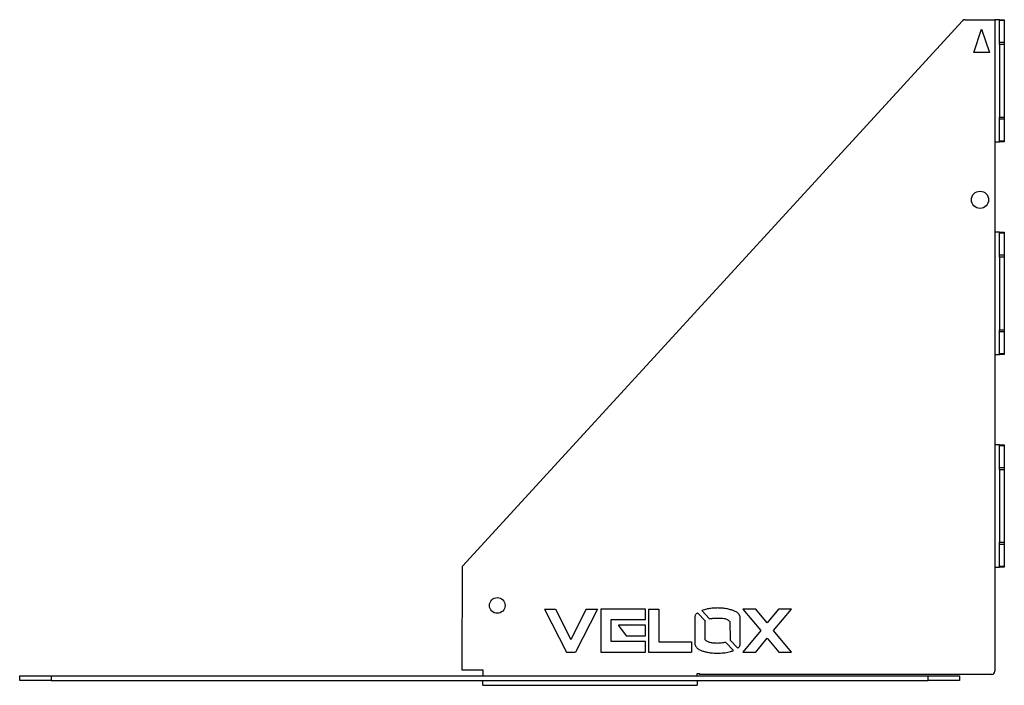
# Model space of a CAD drawing. Units: millimetres. Extents: x 216 to 5944, y -3018 to 969.
# Drawn here: x 3284 to 3913, y -362 to 63 of the extents above; entities that cross this region are included whole.
import ezdxf

# ---------------------------------------------------------------- set-up
doc = ezdxf.new("R2010")
doc.units = ezdxf.units.MM

# ---------------------------------------------------------------- blocks, each defined once
blk = doc.blocks.new('A$C2887 - Gusset')
at = {"color": 7, "linetype": 'Continuous', "lineweight": 25}
for p, q in [((-317.35, 73.07), (1.87, 421.26)), ((3.39, 421.96), (22.47, 421.96)), ((22.47, 421.96), (22.47, 343.96)), ((25.47, 421.96), (22.47, 421.96)), ((25.47, 421.96), (28.47, 421.96)), ((25.47, 421.38), (25.47, 421.96)), ((28.47, 421.38), (25.47, 421.38)), ((25.47, 407.55), (25.47, 421.38)), ((28.47, 421.96), (28.47, 421.38)), ((28.47, 421.38), (28.47, 407.55)), ((8.97, 400.96), (13.97, 415.96)), ((13.97, 415.96), (18.97, 400.96)), ((25.47, 407.55), (28.47, 407.55)), ((25.47, 406.14), (25.47, 407.55)), ((28.47, 406.14), (25.47, 406.14)), ((25.47, 406.14), (25.47, 359.79)), ((28.47, 407.55), (28.47, 406.14)), ((28.47, 406.14), (28.47, 359.79)), ((18.97, 400.96), (8.97, 400.96)), ((25.47, 359.79), (28.47, 359.79)), ((25.47, 358.38), (25.47, 359.79)), ((28.47, 358.38), (25.47, 358.38)), ((25.47, 344.55), (25.47, 358.38)), ((28.47, 359.79), (28.47, 358.38)), ((28.47, 358.38), (28.47, 344.55)), ((22.47, 343.96), (25.47, 343.96)), ((22.47, 343.96), (22.47, 286.21)), ((25.47, 344.55), (28.47, 344.55)), ((25.47, 343.96), (25.47, 344.55)), ((28.47, 343.96), (25.47, 343.96)), ((28.47, 344.55), (28.47, 343.96)), ((25.47, 286.21), (22.47, 286.21)), ((22.47, 286.21), (22.47, 208.21)), ((25.47, 286.21), (28.47, 286.21)), ((25.47, 285.63), (25.47, 286.21)), ((28.47, 285.63), (25.47, 285.63)), ((25.47, 271.8), (25.47, 285.63)), ((28.47, 286.21), (28.47, 285.63)), ((28.47, 285.63), (28.47, 271.8)), ((25.47, 270.39), (25.47, 271.8)), ((25.47, 271.8), (28.47, 271.8)), ((28.47, 270.39), (25.47, 270.39)), ((25.47, 270.39), (25.47, 224.04)), ((28.47, 271.8), (28.47, 270.39)), ((28.47, 270.39), (28.47, 224.04)), ((25.47, 224.04), (28.47, 224.04)), ((25.47, 222.63), (25.47, 224.04)), ((28.47, 222.63), (25.47, 222.63)), ((25.47, 208.8), (25.47, 222.63)), ((28.47, 224.04), (28.47, 222.63)), ((28.47, 222.63), (28.47, 208.8)), ((22.47, 208.21), (25.47, 208.21)), ((22.47, 208.21), (22.47, 150.46)), ((25.47, 208.8), (28.47, 208.8)), ((25.47, 208.21), (25.47, 208.8)), ((28.47, 208.21), (25.47, 208.21)), ((28.47, 208.8), (28.47, 208.21)), ((25.47, 150.46), (22.47, 150.46)), ((22.47, 150.46), (22.47, 72.46)), ((25.47, 150.46), (28.47, 150.46)), ((25.47, 149.88), (25.47, 150.46)), ((28.47, 149.88), (25.47, 149.88)), ((25.47, 136.05), (25.47, 149.88)), ((28.47, 150.46), (28.47, 149.88)), ((28.47, 149.88), (28.47, 136.05)), ((25.47, 136.05), (28.47, 136.05)), ((25.47, 134.64), (25.47, 136.05)), ((28.47, 134.64), (25.47, 134.64)), ((25.47, 134.64), (25.47, 88.29)), ((28.47, 136.05), (28.47, 134.64)), ((28.47, 134.64), (28.47, 88.29)), ((25.47, 88.29), (28.47, 88.29)), ((25.47, 86.88), (25.47, 88.29)), ((28.47, 88.29), (28.47, 86.88)), ((28.47, 86.88), (25.47, 86.88)), ((25.47, 73.05), (25.47, 86.88)), ((28.47, 86.88), (28.47, 73.05)), ((-317.5, 6.66), (-317.35, 73.07)), ((22.47, 72.46), (25.47, 72.46)), ((22.47, 72.46), (22.47, 5.96)), ((25.47, 73.05), (28.47, 73.05)), ((25.47, 72.46), (25.47, 73.05)), ((28.47, 72.46), (25.47, 72.46)), ((28.47, 73.05), (28.47, 72.46)), ((-265.06, 45.65), (-265.1, 45.65)), ((-265.1, 45.65), (-251.09, 18.09)), ((-265.07, 45.67), (-257.94, 45.67)), ((-265.06, 45.65), (-265.07, 45.67)), ((-257.94, 45.67), (-248.17, 26.26)), ((-238.45, 45.65), (-248.17, 26.26)), ((-231.28, 45.67), (-245.26, 18.12)), ((-238.43, 45.65), (-238.45, 45.65)), ((-238.43, 45.65), (-238.41, 45.67)), ((-238.41, 45.67), (-231.28, 45.67)), ((-229.14, 45.63), (-229.17, 45.63)), ((-229.17, 45.63), (-229.17, 18.21)), ((-200.48, 45.66), (-229.14, 45.66)), ((-229.14, 45.66), (-229.14, 45.63)), ((-200.48, 39.03), (-200.48, 45.66)), ((-198.71, 45.65), (-198.71, 18.09)), ((-198.67, 45.65), (-198.71, 45.65)), ((-198.67, 45.67), (-192.08, 45.67)), ((-198.67, 45.65), (-198.67, 45.67)), ((-192.08, 45.67), (-192.08, 24.72)), ((-159.66, 39.49), (-164.64, 44.68)), ((-138.29, 45.65), (-138.34, 45.65)), ((-138.34, 45.65), (-126.94, 31.91)), ((-130.2, 45.67), (-138.31, 45.67)), ((-138.31, 45.67), (-138.29, 45.65)), ((-122.85, 36.81), (-130.2, 45.67)), ((-115.56, 45.65), (-122.85, 36.81)), ((-118.82, 31.94), (-107.42, 45.67)), ((-115.55, 45.65), (-115.56, 45.65)), ((-115.53, 45.67), (-115.55, 45.65)), ((-107.42, 45.67), (-115.53, 45.67)), ((-222.53, 24.86), (-222.53, 39)), ((-222.53, 39), (-200.51, 39)), ((-200.51, 39.03), (-200.48, 39.03)), ((-200.51, 39), (-200.51, 39.03)), ((-169.11, 40.16), (-169.14, 23.61)), ((-167.38, 43.2), (-162.33, 37.95)), ((-162.51, 26.06), (-162.51, 37.74)), ((-140.04, 23.64), (-140.04, 40.16)), ((-217.86, 35.23), (-212.86, 28.6)), ((-217.8, 35.23), (-217.86, 35.23)), ((-200.48, 35.26), (-217.83, 35.26)), ((-217.83, 35.26), (-217.8, 35.23)), ((-200.48, 28.63), (-200.48, 35.26)), ((-146.68, 37.71), (-146.61, 26.06)), ((-126.94, 31.91), (-138.34, 18.09)), ((-107.42, 18.12), (-118.82, 31.94)), ((-212.86, 28.6), (-200.51, 28.6)), ((-200.51, 28.6), (-200.51, 28.63)), ((-200.51, 28.63), (-200.48, 28.63)), ((-141.62, 20.73), (-146.67, 25.98)), ((-130.23, 18.12), (-122.87, 27)), ((-122.87, 27), (-115.49, 18.09)), ((-200.48, 24.86), (-222.53, 24.86)), ((-200.48, 18.24), (-200.48, 24.86)), ((-192.08, 24.72), (-171.26, 24.72)), ((-171.26, 24.72), (-171.26, 18.12)), ((-149.3, 24.38), (-144.31, 19.19)), ((-251.09, 18.09), (-245.29, 18.09)), ((-245.29, 18.09), (-245.28, 18.12)), ((-245.26, 18.12), (-245.28, 18.12)), ((-229.17, 18.21), (-200.51, 18.21)), ((-200.51, 18.21), (-200.51, 18.24)), ((-200.51, 18.24), (-200.48, 18.24)), ((-198.71, 18.09), (-171.29, 18.09)), ((-171.29, 18.09), (-171.29, 18.12)), ((-171.26, 18.12), (-171.29, 18.12)), ((-138.34, 18.09), (-130.27, 18.09)), ((-130.27, 18.09), (-130.24, 18.12)), ((-130.24, 18.12), (-130.23, 18.12)), ((-115.49, 18.09), (-107.45, 18.09)), ((-107.47, 18.12), (-107.42, 18.12)), ((-107.45, 18.09), (-107.47, 18.12)), ((-600.03, -0.04), (-600.03, 2.96)), ((-600.03, 2.96), (-580.03, 2.96)), ((-580.03, 2.96), (-580.03, -0.04)), ((-580.03, 2.96), (-20.03, 2.96)), ((-167.53, 4.46), (-166.03, 4.46)), ((-167.53, 2.96), (-167.53, 4.46)), ((-166.03, 4.46), (-166.03, 3.96)), ((20.47, 3.96), (-166.03, 3.96)), ((-20.03, -0.04), (-20.03, 2.96)), ((-20.03, 2.96), (-0.03, 2.96)), ((-0.03, 2.96), (-0.03, -0.04)), ((-580.03, -0.04), (-600.03, -0.04)), ((-580.03, -0.04), (-20.03, -0.04)), ((-304.4, -3.04), (-304.5, -0.04)), ((-304.4, -3.04), (-167.53, -3.04)), ((-167.53, -0.04), (-167.53, -3.04)), ((-0.03, -0.04), (-20.03, -0.04))]:
    blk.add_line(p, q, dxfattribs=at)
for p, q in [((-317.5, 6.87), (-304.5, 6.87)), ((-304.5, 6.87), (-304.5, 2.94))]:
    blk.add_line(p, q)
for centre, radius in [((12.97, 306.96), 5.5), ((-295.18, 47.93), 5)]:
    blk.add_circle(centre, radius, dxfattribs=at)
for centre, start, end in [((3.39, 419.96), 90, 139.52477), ((20.47, 5.96), 270, 0)]:
    blk.add_arc(centre, 2, start, end, dxfattribs=at)
for points, knots in [([(-154.58, 46.34), (-155.52, 46.3), (-157.4, 46.2), (-160.21, 45.92), (-162.63, 45.35), (-164.08, 44.87), (-164.64, 44.68)], [0, 0, 0, 0, 0.275485, 0.551064, 0.826616, 1, 1, 1, 1]), ([(-140.04, 40.16), (-140.24, 40.85), (-140.65, 42.21), (-142.25, 43.71), (-144.18, 44.6), (-146.42, 45.31), (-148.95, 45.92), (-151.76, 46.2), (-153.64, 46.29), (-154.58, 46.34)], [0, 0, 0, 0, 0.124532, 0.24905, 0.374039, 0.499273, 0.66619, 0.833123, 1, 1, 1, 1]), ([(-167.38, 43.2), (-167.93, 42.75), (-168.9, 41.95), (-169.05, 40.71), (-169.11, 40.16)], [0, 0, 0, 0, 0.559862, 1, 1, 1, 1]), ([(-162.51, 37.74), (-162.48, 37.78), (-162.42, 37.85), (-162.36, 37.92), (-162.33, 37.95)], [0, 0, 0, 0, 0.56018, 1, 1, 1, 1]), ([(-159.66, 39.49), (-158.95, 39.6), (-157.69, 39.8), (-156.42, 39.88), (-155.86, 39.92)], [0, 0, 0, 0, 0.5603, 1, 1, 1, 1]), ([(-155.86, 39.92), (-155.26, 39.93), (-154.04, 39.94), (-152.23, 39.82), (-150.32, 39.66), (-148.3, 39.14), (-147.22, 38.18), (-146.68, 37.71)], [0, 0, 0, 0, 0.186893, 0.374004, 0.561001, 0.780979, 1, 1, 1, 1]), ([(-154.58, 23.74), (-155.37, 23.79), (-156.96, 23.89), (-159.15, 24.14), (-161.14, 24.75), (-162.05, 25.62), (-162.51, 26.06)], [0, 0, 0, 0, 0.280407, 0.560917, 0.780933, 1, 1, 1, 1]), ([(-146.61, 26.06), (-146.62, 26.04), (-146.64, 26.02), (-146.66, 25.99), (-146.67, 25.98)], [0, 0, 0, 0, 0.5600167, 1, 1, 1, 1]), ([(-169.14, 23.61), (-168.94, 22.92), (-168.55, 21.55), (-166.94, 20.05), (-165.01, 19.16), (-162.99, 18.52), (-160.94, 18), (-158.84, 17.69), (-156.73, 17.51), (-155.32, 17.45), (-154.61, 17.42)], [0, 0, 0, 0, 0.124506, 0.249056, 0.374021, 0.499241, 0.624446, 0.749652, 0.874871, 1, 1, 1, 1]), ([(-149.3, 24.38), (-150.28, 24.24), (-151.65, 24.03), (-153.41, 23.8), (-154.19, 23.76), (-154.58, 23.74)], [0, 0, 0, 0, 0.56012, 0.780196, 1, 1, 1, 1]), ([(-153.6, 17.48), (-152.35, 17.55), (-149.86, 17.71), (-146.75, 18.35), (-144.94, 18.97), (-144.31, 19.19)], [0, 0, 0, 0, 0.395067, 0.78985, 1, 1, 1, 1]), ([(-141.62, 20.73), (-141.13, 21.17), (-140.24, 21.95), (-140.1, 23.12), (-140.04, 23.64)], [0, 0, 0, 0, 0.559552, 1, 1, 1, 1]), ([(-154.61, 17.42), (-154.42, 17.42), (-154.09, 17.43), (-153.75, 17.46), (-153.6, 17.48)], [0, 0, 0, 0, 0.559828, 1, 1, 1, 1])]:
    blk.add_open_spline(points, degree=3, knots=knots, dxfattribs=at)

msp = doc.modelspace()

# ---------------------------------------------------------------- block references
msp.add_blockref('A$C2887 - Gusset', (3884.28, -358.93))

doc.saveas('drawing.dxf')
